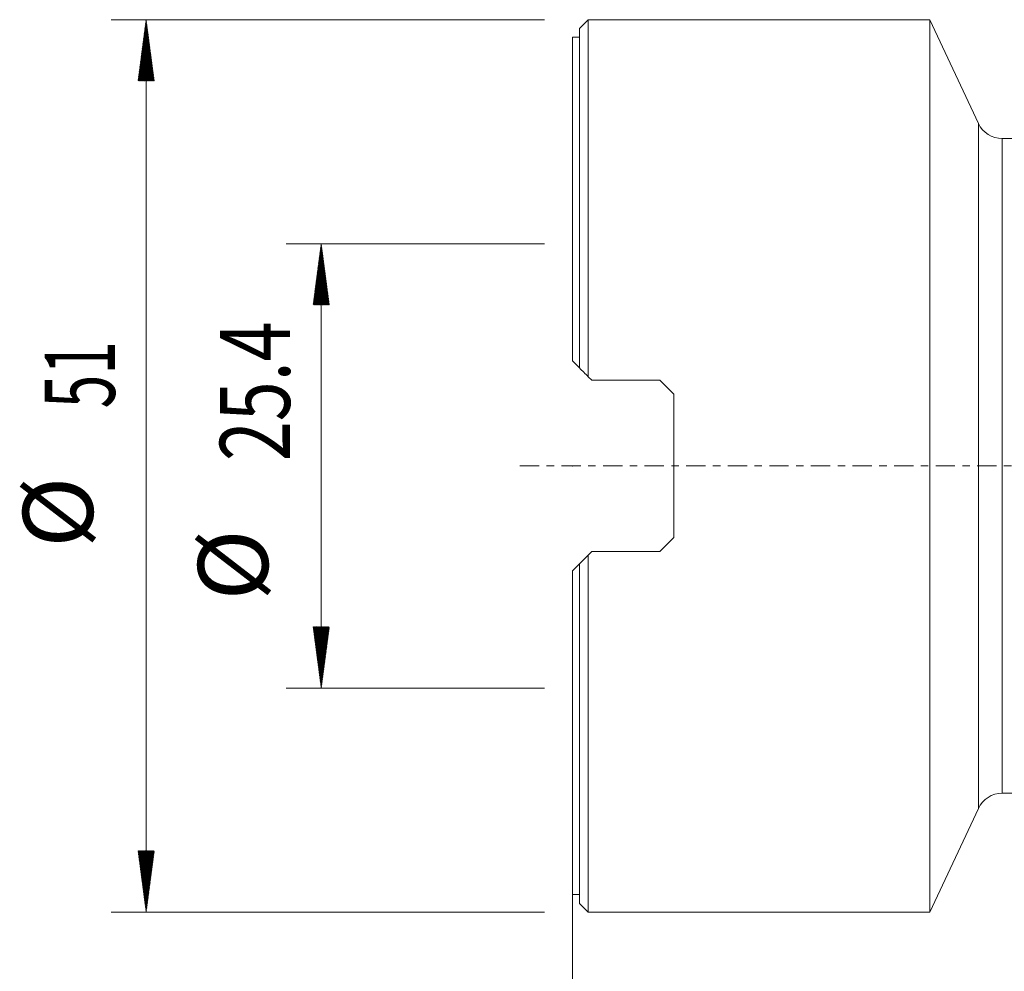
# Model space of a CAD drawing. Units: millimetres. Extents: x -32 to 81, y -74 to 56.
# Drawn here: x -32 to 25, y -29 to 26 of the extents above; entities that cross this region are included whole.
import ezdxf

# ---------------------------------------------------------------- set-up
doc = ezdxf.new("R2010")
doc.units = ezdxf.units.MM
doc.linetypes.add('CENTER', pattern=[47.5, 22, -8.5, 8.5, -8.5])
for name, color, linetype in [('1', 4, 'Continuous'), ('2', 7, 'Continuous'), ('SK2', 7, 'Continuous'), ('SK4', 2, 'CENTER')]:
    doc.layers.add(name, color=color, linetype=linetype)
doc.styles.add('iso_b_vert', font='simplex.shx')
doc.dimstyles.get("Standard").update_dxf_attribs({"dimtxt": 0.18, "dimasz": 0.18, "dimexe": 0.18, "dimexo": 0.0625, "dimgap": 0.09, "dimtad": 1, "dimzin": 0, "dimdsep": 52, "dimtxsty": 'Standard', "dimcen": 0.09, "dimadec": 0, "dimazin": 0, "dimtfac": 1, "dimtdec": 4, "dimtofl": 0, "dimtmove": 0, "dimatfit": 3, "dimfxl": 1, "dimtolj": 1, "dimtzin": 0, "dimarcsym": 0})

# ---------------------------------------------------------------- blocks, each defined once
blk = doc.blocks.new('_U1')
at = {"layer": '2', "lineweight": 13}
for p, q in [((0, -14.2875), (0, -65.370519)), ((50.8, -41.58745), (50.8, -65.370519)), ((50.8, -63.370519), (0, -63.370519))]:
    blk.add_line(p, q, dxfattribs=at)
at = {"layer": '2', "lineweight": 18}
for points in [[(0, -63.370519), (3.499998, -62.909735), (3.500002, -63.831302)], [(50.8, -63.370519), (47.300002, -63.831302), (47.299998, -62.909735)]]:
    blk.add_solid(points, dxfattribs=at)
at = {"layer": '2', "lineweight": 13, "insert": (20.918058, -62.190366), "char_height": 4, "attachment_point": 7, "line_spacing_factor": 1.084337, "style": 'iso_b_vert'}
blk.add_mtext('\\W0.7346;50.8', dxfattribs=at)

msp = doc.modelspace()

# ---------------------------------------------------------------- hatches: boundary and pattern name
at = {"layer": 'SK2', "lineweight": 13}
h = msp.add_hatch(dxfattribs=at)
h.set_pattern_fill('ANSI31', color=256, scale=0.0062, style=0)
h.paths.add_polyline_path([(-24.35, 25.5), (-23.889, 22), (-24.811, 22)])
h = msp.add_hatch(dxfattribs=at)
h.set_pattern_fill('ANSI31', color=256, scale=0.0062, style=0)
h.paths.add_polyline_path([(-14.35, 12.7), (-13.889, 9.2), (-14.811, 9.2)])
h = msp.add_hatch(dxfattribs=at)
h.set_pattern_fill('ANSI31', color=256, scale=0.0062, style=0)
h.paths.add_polyline_path([(-14.35, -12.7), (-14.811, -9.2), (-13.889, -9.2)])
h = msp.add_hatch(dxfattribs=at)
h.set_pattern_fill('ANSI31', color=256, scale=0.0062, style=0)
h.paths.add_polyline_path([(-24.35, -25.5), (-24.811, -22), (-23.889, -22)])

# ---------------------------------------------------------------- linework, layer by layer
at = {"layer": '1', "lineweight": 18}
for p, q in [((0.9, 25.5), (0.4, 25)), ((0.9, 25.5), (0.9, 5.098)), ((20.422, 25.5), (0.9, 25.5)), ((20.422, 25.5), (20.422, -25.5)), ((23.186, 19.572), (20.422, 25.5)), ((0.4, 25), (0.4, 5.598)), ((0, 5.997), (0, 24.5)), ((0.4, 24.5), (0, 24.5)), ((38.501, 18.706), (24.546, 18.706)), ((0, 5.997), (0.4, 5.598)), ((0.9, 5.098), (1.1, 4.897)), ((5, 4.897), (1.1, 4.897)), ((5.8, 4.098), (5, 4.897)), ((5.8, 4.098), (5.8, -4.098)), ((5, -4.897), (5.8, -4.098)), ((1.1, -4.897), (0.9, -5.098)), ((1.1, -4.897), (5, -4.897)), ((0.4, -5.598), (0, -5.997)), ((0.4, -5.598), (0.4, -25)), ((0.9, -5.098), (0.9, -25.5)), ((0, -24.5), (0, -5.997)), ((24.546, -18.706), (38.501, -18.706)), ((20.422, -25.5), (23.186, -19.572)), ((0, -24.5), (0.4, -24.5)), ((0.4, -25), (0.9, -25.5)), ((0.9, -25.5), (20.422, -25.5))]:
    msp.add_line(p, q, dxfattribs=at)
at = {"layer": '1', "lineweight": 13}
for p, q in [((23.186, -19.572), (23.186, 19.572)), ((24.546, 18.706), (24.546, -18.706))]:
    msp.add_line(p, q, dxfattribs=at)
at = {"layer": '1', "lineweight": 18}
for centre, start, end in [((24.546, 20.206), 205, 270), ((24.546, -20.206), 90, 155)]:
    msp.add_arc(centre, 1.5, start, end, dxfattribs=at)
for points in [[(0.9, 5.098), (0.732, 5.265), (0.566, 5.432), (0.4, 5.598)], [(0.4, -5.598), (0.566, -5.432), (0.732, -5.265), (0.9, -5.098)]]:
    msp.add_open_spline(points, degree=3, dxfattribs=at)
msp.add_point((0, 0), dxfattribs=at)
at = {"layer": 'SK2', "lineweight": 13}
for p, q in [((-1.587, 25.5), (-26.35, 25.5)), ((-24.35, 25.5), (-24.35, -25.5)), ((-1.587, 12.7), (-16.35, 12.7)), ((-14.35, 12.7), (-14.35, -12.7)), ((-1.587, -12.7), (-16.35, -12.7)), ((-1.587, -25.5), (-26.35, -25.5))]:
    msp.add_line(p, q, dxfattribs=at)
at = {"layer": 'SK4', "lineweight": 18, "ltscale": 0.05}
msp.add_line((-3, 0), (53.8, 0), dxfattribs=at)

# ---------------------------------------------------------------- texts
at = {"layer": 'SK2', "lineweight": 18, "char_height": 4, "attachment_point": 7, "rotation": 90, "line_spacing_factor": 1.084337, "style": 'iso_b_vert'}
for s, insert in [('\\W0.7528;25.4', (-16.138, 0.275)), ('\\W0.6351;51', (-26.138, 3.291)), ('%%c', (-26.138, -4.678)), ('%%c', (-16.138, -7.693))]:
    msp.add_mtext(s, dxfattribs=dict(at, insert=insert))

# ---------------------------------------------------------------- dimensions: what is measured, and where the dimension line sits
at = {"layer": '2', "lineweight": 13}
dim = msp.add_linear_dim(base=(0, -63.371), p1=(50.8, -40), p2=(0, -12.7), dimstyle='Standard', override={"dimtxt": 4, "dimasz": 3.5, "dimexe": 2, "dimexo": 1.5875, "dimgap": 2, "dimtad": 1, "dimtih": 1, "dimtoh": 0, "dimdec": 2, "dimlfac": 1, "dimzin": 8, "dimdsep": 46, "dimlunit": 2, "dimpost": '<>', "dimtxsty": 'iso_b_vert', "dimsah": 1, "dimse1": 0, "dimse2": 0, "dimsd1": 0, "dimsd2": 0, "dimclrd": 2, "dimclre": 2, "dimclrt": 2, "dimtol": 0, "dimtm": -0.1, "dimtfac": 0.875, "dimtdec": 2, "dimtofl": 1, "dimtmove": 0, "dimtzin": 8, "dimlwd": 13, "dimlwe": 13}, dxfattribs=at)
dim.commit()
dim.dimension.update_dxf_attribs({"geometry": '_U1', "text_midpoint": (25.4, -63.371)})

doc.saveas('drawing.dxf')
